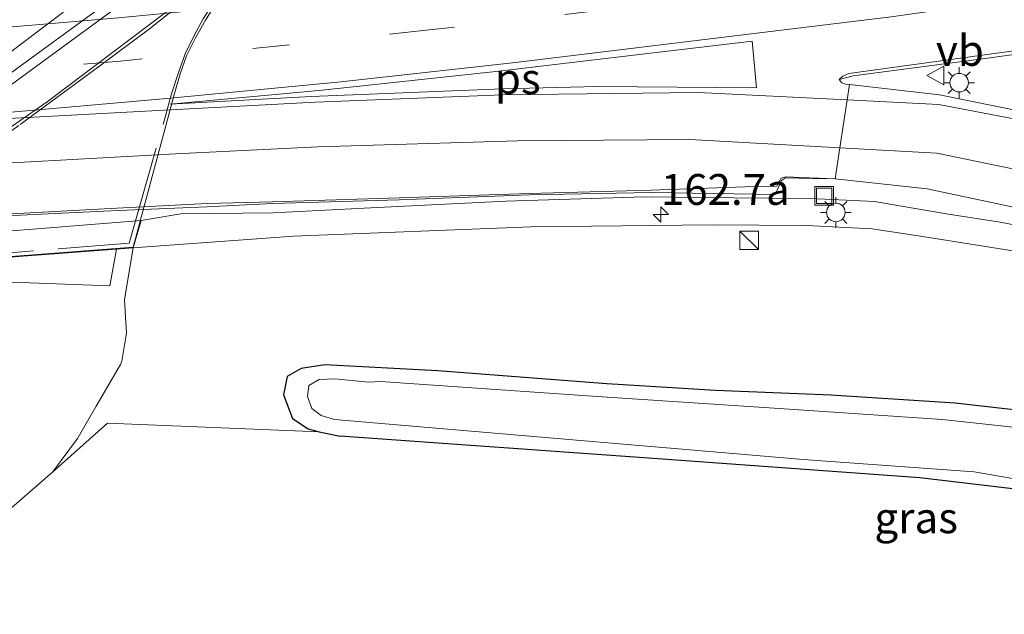
# Model space of a CAD drawing. Units: metres. Extents: x 249997 to 260010, y 477184 to 479800.
# Drawn here: x 253730 to 253810, y 477448 to 477496 of the extents above; entities that cross this region are included whole.
import ezdxf
from ezdxf.enums import TextEntityAlignment as Align

# ---------------------------------------------------------------- set-up
doc = ezdxf.new("R2010")
doc.units = ezdxf.units.M
doc.linetypes.add('IE-TERREINAFSCHEIDING', pattern=[10, 8, -2])
doc.linetypes.add('VW-3-9_STREEP', pattern=[12, 3, -9])
doc.layers.get('0').update_dxf_attribs({"lineweight": 25})
for name, color, linetype, lineweight in [('B-ME-AM-KILOMETR-S-B1', 7, 'Continuous', 18), ('B-ME-BV-GELEIDECONSTRUCTIE-GELEIDERAIL-L-B2', 213, 'BV-GELEIDERAIL', 18), ('B-ME-GR-BOMENSTRUIKEN-GV-B6', 93, 'Continuous', 18), ('B-ME-GW-KRUINLIJN-L-B1', 93, 'Continuous', 18), ('B-ME-GW-TEENLIJN-L-B1', 93, 'Continuous', 18), ('B-ME-IE-GRASLAND-GV-B6', 93, 'Continuous', 18), ('B-ME-IE-INRICHTINGSELEMENT-S-B1', 253, 'Continuous', 18), ('B-ME-IE-MEUBILAIR_WEGMEUBILAIR-LICHTMAST-S-B1', 8, 'Continuous', 18), ('B-ME-IE-TERREINAFSCHEIDING-RASTERHEKWERK-L-B2', 8, 'IE-TERREINAFSCHEIDING', 18), ('B-ME-KW-LANDHOOFD-GV-B6', 173, 'Continuous', 18), ('B-ME-KW-VIADUCT-GV-B7', 173, 'Continuous', 18), ('B-ME-OB-BEKLEDING-GV-B6', 253, 'Continuous', 18), ('B-ME-OG-WATER-GV-B6', 153, 'Continuous', 18), ('B-ME-VH-VERH_SOORT-BITUMEN-GV-B6', 8, 'IE-TERREINAFSCHEIDING-NATUURLIJK-HOUTWAL', 18), ('B-ME-VH-VERH_SOORT-BITUMEN-GV-B7', 8, 'Continuous', 18), ('B-ME-VW-MARKERING-39STREEP-015-L-B1', 255, 'VW-3-9_STREEP', 18), ('B-ME-VW-MARKERING-STREEP-015-L-B1', 7, 'Continuous', 18), ('B-ME-VW-MARKERING-STREEP-015-L-B2', 7, 'Continuous', 18), ('B-ME-VW-MARKERING-VLAKMARK-GV-B6', 7, 'Continuous', 18), ('B-ME-VW-MEUBILAIR_WEGMEUBILAIR-VERKEERSBORD-S-B1', 8, 'Continuous', 18)]:
    doc.layers.add(name, color=color, linetype=linetype, lineweight=lineweight)
doc.layers.add('B-ME-GW-INSTEEKWATERGANG-L-B1', color=10, linetype='Continuous')
doc.styles.add('NLCS-ISO', font='NLCS-ISO.TTF')
doc.linetypes.add('BV-GELEIDERAIL', pattern='A,10,-3,[108,NLCS.SHX,S=1,R=0,X=0,Y=0],-3', length=16)
doc.linetypes.add('IE-TERREINAFSCHEIDING-NATUURLIJK-HOUTWAL', pattern='A,7,-1.5,[67,NLCS.SHX,S=0.75,R=45,X=0,Y=0],-1.5,7,-1.5,[70,NLCS.SHX,S=0.75,R=0,X=0,Y=0],-1.5', length=20)

# ---------------------------------------------------------------- blocks, each defined once
blk = doc.blocks.new('hecto')
for p, q in [((0, 0.625), (-0.625, 0)), ((0, -0.625), (0, 0.625)), ((-0.625, 0), (0.625, 0)), ((0.625, 0), (0, -0.625))]:
    blk.add_line(p, q)
blk = doc.blocks.new('kast')
blk.add_line((-0.75, -0.75), (0.75, 0.75))
blk.add_lwpolyline([(-0.75, 0.75), (0.75, 0.75), (0.75, -0.75), (-0.75, -0.75)], close=True)
blk = doc.blocks.new('lantaarnpaal')
for p, q in [((-0.884, 0.884), (-0.53, 0.53)), ((0, 0.75), (0, 1.25)), ((0.53, 0.53), (0.884, 0.884)), ((-0.75, 0), (-1.25, 0)), ((0.75, 0), (1.25, 0)), ((-0.53, -0.53), (-0.884, -0.884)), ((0, -0.75), (0, -1.25)), ((0.53, -0.53), (0.884, -0.884))]:
    blk.add_line(p, q)
blk.add_circle((0, 0), 0.75)
blk = doc.blocks.new('put')
for p, q in [((0.75, 0.75), (-0.75, 0.75)), ((-0.75, 0.75), (-0.75, -0.75)), ((0.75, -0.75), (0.75, 0.75)), ((-0.75, -0.75), (0.75, -0.75))]:
    blk.add_line(p, q)
blk.add_lwpolyline([(-0.625, 0.625), (0.625, 0.625), (0.625, -0.625), (-0.625, -0.625)], close=True)
blk = doc.blocks.new('verkeersbord')
for p, q in [((0, 0.75), (-0.75, -0.625)), ((0.75, -0.625), (0, 0.75)), ((-0.75, -0.625), (0.75, -0.625))]:
    blk.add_line(p, q)

msp = doc.modelspace()

# ---------------------------------------------------------------- linework, layer by layer
at = {"layer": 'B-ME-BV-GELEIDECONSTRUCTIE-GELEIDERAIL-L-B2'}
for points in [[(253771.651, 477526.223, 29.209), (253751.626, 477508.645, 29.632), (253738.037, 477497.88, 29.863), (253723.032, 477486.919, 30.064), (253707.121, 477476.374, 30.247)], [(253708.749, 477476.494, 30.274), (253723.039, 477485.937, 30.145), (253737.616, 477496.613, 29.944), (253752.372, 477508.399, 29.737), (253763.528, 477518.045, 29.437), (253772.895, 477526.322, 29.218)]]:
    msp.add_polyline3d(points, dxfattribs=at)
at = {"layer": 'B-ME-GR-BOMENSTRUIKEN-GV-B6'}
for points in [[(253733.064, 477459.424, 22.591), (253737.515, 477463.397, 22.561), (253754.654, 477462.702, 22.282), (253756.372, 477462.358, 22.285), (253782.103, 477460.507, 22.351), (253803.309, 477458.971, 22.345), (253815.614, 477457.499, 22.339), (253819.815, 477456.253, 22.339), (253822.937, 477455.14, 22.393), (253829.024, 477452.182, 22.399), (253833.361, 477449.725, 22.372), (253837.419, 477446.412, 22.372)], [(253713.107, 477445.166, 22.558), (253721.927, 477450.299, 22.51), (253727.875, 477454.947, 22.543), (253733.064, 477459.424, 22.591)]]:
    msp.add_polyline3d(points, dxfattribs=at)
at = {"layer": 'B-ME-GW-INSTEEKWATERGANG-L-B1'}
for points in [[(253845.171, 477447.763, 22.438), (253841.013, 477451.484, 22.441), (253834.527, 477456.512, 22.432), (253828.354, 477459.81, 22.423), (253820.578, 477462.857, 22.375), (253813.522, 477464.183, 22.348), (253806.162, 477465.026, 22.267), (253796.107, 477465.658, 22.168), (253786.761, 477466.051, 22.204), (253777.954, 477466.587, 22.171), (253764.283, 477467.631, 22.174), (253755.133, 477468.129, 22.186), (253753.209, 477467.832, 22.267), (253752.072, 477467.171, 22.366), (253751.774, 477465.682, 22.387), (253752.507, 477463.772, 22.39), (253753.765, 477462.949, 22.321), (253754.654, 477462.702, 22.282), (253756.372, 477462.358, 22.285)], [(253837.419, 477446.412, 22.372), (253833.361, 477449.725, 22.372), (253829.024, 477452.182, 22.399), (253822.937, 477455.14, 22.393), (253819.815, 477456.253, 22.339), (253815.614, 477457.499, 22.339), (253803.309, 477458.971, 22.345), (253782.103, 477460.507, 22.351), (253756.372, 477462.358, 22.285)]]:
    msp.add_polyline3d(points, dxfattribs=at)
at = {"layer": 'B-ME-GW-KRUINLIJN-L-B1'}
msp.add_polyline3d([(253815.869, 477478.519, 22.912), (253809.809, 477479.681, 22.936), (253805.626, 477480.32, 22.927), (253803.717, 477480.663, 22.903), (253799.651, 477481.35, 22.936), (253794.468, 477481.606, 22.945), (253788.273, 477481.663, 22.963), (253781.039, 477481.729, 22.981), (253769.778, 477481.397, 22.942), (253758.309, 477480.812, 22.9), (253750.936, 477480.434, 22.861), (253743.452, 477480.349, 22.897), (253740.24, 477479.819, 22.634)], dxfattribs=at)
at = {"layer": 'B-ME-GW-TEENLIJN-L-B1'}
for points in [[(253739.603, 477477.592, 22.598), (253752.589, 477478.543, 22.489), (253771.836, 477479.31, 22.408), (253786.485, 477479.464, 22.378), (253794.125, 477479.399, 22.384), (253799.459, 477479.144, 22.372), (253803.873, 477478.469, 22.375), (253810.833, 477477.36, 22.381), (253817.565, 477475.732, 22.402), (253823.307, 477473.592, 22.423), (253827.157, 477472.013, 22.45), (253832.535, 477469.169, 22.474), (253836.811, 477466.723, 22.486), (253841.571, 477463.649, 22.486), (253845.726, 477460.278, 22.543), (253848.17, 477458.236, 22.597), (253851.189, 477455.484, 22.6), (253851.995, 477454.419, 22.612), (253854.614, 477450.757, 22.681), (253856.856, 477447.823, 22.771)], [(253733.064, 477459.424, 22.591), (253735.089, 477462.148, 22.549), (253736.608, 477464.78, 22.54), (253738.575, 477468.148, 22.525), (253738.677, 477468.431, 22.516), (253739.068, 477470.701, 22.516), (253738.937, 477472.443, 22.558), (253738.901, 477473.425, 22.618), (253739.603, 477477.592, 22.598)]]:
    msp.add_polyline3d(points, dxfattribs=at)
at = {"layer": 'B-ME-IE-GRASLAND-GV-B6'}
for points in [[(253820.229, 477486.902, 23.146), (253804.902, 477489.987, 23.039), (253797.607, 477490.842, 23.003), (253797.296, 477490.855, 23.016), (253796.982, 477490.977, 23.014), (253796.772, 477491.252, 23.016), (253797.91, 477491.542, 22.976), (253809.003, 477493.004, 22.956), (253826.443, 477495.466, 23.002)], [(253620.136, 477475.344, 22.894), (253637.414, 477475.644, 22.921), (253651.871, 477475.928, 22.878), (253665.275, 477476.54, 22.837), (253683.136, 477477.385, 22.862), (253698.938, 477478.265, 22.902), (253716.658, 477479.396, 22.916), (253728.182, 477480.148, 22.947), (253737.778, 477480.599, 22.945), (253745.577, 477480.926, 22.877), (253750.894, 477481.203, 22.861), (253761.145, 477481.5, 22.823), (253771.703, 477481.908, 22.799), (253781.546, 477482.092, 22.784), (253791.603, 477481.917, 22.748), (253791.905, 477482.565, 22.759), (253792.117, 477483.047, 22.765), (253792.438, 477483.261, 22.774), (253795.732, 477483.182, 22.709), (253795.78, 477483.216, 22.792)], [(253795.78, 477483.216, 22.792), (253796.463, 477483.186, 22.787), (253803.913, 477482.395, 22.798), (253818.031, 477479.396, 22.802), (253831.9, 477474.207, 22.907), (253843.136, 477467.674, 23.062), (253852.847, 477459.249, 23.23), (253861.746, 477448.432, 23.441), (253867.834, 477436.739, 23.691)], [(253815.869, 477478.519, 22.912), (253809.809, 477479.681, 22.936), (253805.626, 477480.32, 22.927), (253803.717, 477480.663, 22.903), (253799.651, 477481.35, 22.936), (253794.468, 477481.606, 22.945), (253788.273, 477481.663, 22.963), (253781.039, 477481.729, 22.981), (253769.778, 477481.397, 22.942), (253758.309, 477480.812, 22.9), (253750.936, 477480.434, 22.861), (253743.452, 477480.349, 22.897), (253740.24, 477479.819, 22.634), (253655.489, 477473.045, 22.688), (253651.399, 477471.003, 22.75), (253651.118, 477471.531, 22.75), (253650.168, 477472.297, 22.747), (253647.813, 477473.249, 22.735), (253645.971, 477473.59, 22.726), (253642.557, 477473.752, 22.723), (253641.009, 477473.71, 22.723), (253628.111, 477472.966, 22.618)], [(253810.833, 477477.36, 22.381), (253803.873, 477478.469, 22.375), (253799.459, 477479.144, 22.372), (253794.125, 477479.399, 22.384), (253786.485, 477479.464, 22.378), (253771.836, 477479.31, 22.408), (253752.589, 477478.543, 22.489), (253739.603, 477477.592, 22.598), (253740.24, 477479.819, 22.634), (253743.452, 477480.349, 22.897), (253750.936, 477480.434, 22.861), (253758.309, 477480.812, 22.9), (253769.778, 477481.397, 22.942), (253781.039, 477481.729, 22.981), (253788.273, 477481.663, 22.963), (253794.468, 477481.606, 22.945), (253799.651, 477481.35, 22.936), (253803.717, 477480.663, 22.903), (253805.626, 477480.32, 22.927), (253809.809, 477479.681, 22.936), (253815.869, 477478.519, 22.912)], [(253813.522, 477464.183, 22.348), (253806.162, 477465.026, 22.267), (253796.107, 477465.658, 22.168), (253786.761, 477466.051, 22.204), (253777.954, 477466.587, 22.171), (253764.283, 477467.631, 22.174), (253755.133, 477468.129, 22.186), (253753.209, 477467.832, 22.267), (253752.072, 477467.171, 22.366), (253751.774, 477465.682, 22.387), (253752.507, 477463.772, 22.39), (253753.765, 477462.949, 22.321), (253754.654, 477462.702, 22.282), (253737.515, 477463.397, 22.561), (253733.064, 477459.424, 22.591), (253735.089, 477462.148, 22.549), (253736.608, 477464.78, 22.54), (253738.575, 477468.148, 22.525), (253738.677, 477468.431, 22.516), (253739.068, 477470.701, 22.516), (253738.937, 477472.443, 22.558), (253738.901, 477473.425, 22.618), (253739.603, 477477.592, 22.598), (253752.589, 477478.543, 22.489), (253771.836, 477479.31, 22.408), (253786.485, 477479.464, 22.378), (253794.125, 477479.399, 22.384), (253799.459, 477479.144, 22.372), (253803.873, 477478.469, 22.375), (253810.833, 477477.36, 22.381)], [(253719.638, 477475.206, 27.94), (253737.714, 477474.53, 22.861), (253738.235, 477477.489, 22.759), (253739.603, 477477.592, 22.598), (253738.901, 477473.425, 22.618), (253738.937, 477472.443, 22.558), (253739.068, 477470.701, 22.516), (253738.677, 477468.431, 22.516), (253738.575, 477468.148, 22.525), (253736.608, 477464.78, 22.54), (253735.089, 477462.148, 22.549), (253733.064, 477459.424, 22.591), (253727.875, 477454.947, 22.543)], [(253815.614, 477457.499, 22.339), (253803.309, 477458.971, 22.345), (253782.103, 477460.507, 22.351), (253756.372, 477462.358, 22.285), (253754.654, 477462.702, 22.282), (253753.765, 477462.949, 22.321), (253752.507, 477463.772, 22.39), (253751.774, 477465.682, 22.387), (253752.072, 477467.171, 22.366), (253753.209, 477467.832, 22.267), (253755.133, 477468.129, 22.186), (253764.283, 477467.631, 22.174), (253777.954, 477466.587, 22.171), (253786.761, 477466.051, 22.204), (253796.107, 477465.658, 22.168), (253806.162, 477465.026, 22.267), (253813.522, 477464.183, 22.348)], [(253814.387, 477462.698, 21.469), (253805.122, 477463.685, 21.469), (253792.335, 477464.566, 21.469), (253777.186, 477465.561, 21.469), (253759.641, 477466.779, 21.469), (253758.668, 477466.726, 21.496), (253755.936, 477466.984, 21.469), (253754.652, 477466.926, 21.469), (253753.838, 477466.444, 21.469), (253753.72, 477465.565, 21.469), (253754.08, 477464.582, 21.469), (253754.82, 477464.007, 21.469), (253755.892, 477463.706, 21.469), (253793.852, 477460.446, 21.469), (253807.716, 477459.449, 21.469), (253810.973, 477458.888, 21.469)]]:
    msp.add_polyline3d(points, dxfattribs=at)
at = {"layer": 'B-ME-IE-TERREINAFSCHEIDING-RASTERHEKWERK-L-B2'}
for points in [[(253710.93, 477474.097, 29.696), (253713.586, 477475.878, 29.558), (253739.283, 477477.988, 29.552), (253742.714, 477490.075, 29.279), (253743.249, 477491.723, 29.273), (253743.803, 477493.323, 29.249), (253744.532, 477494.81, 29.15), (253745.263, 477496.165, 29.096), (253746.171, 477497.536, 29.069), (253747.155, 477498.86, 29.048), (253748.29, 477500.062, 29.048), (253765.846, 477502.24, 29.006), (253767.252, 477502.548, 29.009), (253770.723, 477515.052, 28.715), (253771.168, 477516.605, 28.637), (253771.75, 477518.225, 28.592), (253772.353, 477519.687, 28.568), (253773.035, 477521.15, 28.52), (253773.977, 477522.508, 28.532), (253774.943, 477523.773, 28.529), (253776.013, 477525.001, 28.523), (253777.199, 477526.111, 28.511), (253778.477, 477527.227, 28.487), (253789.015, 477536.792, 28.166)], [(253776.013, 477525.001, 28.523), (253772.067, 477521.559, 28.472), (253758.615, 477509.731, 28.742), (253749.881, 477502.439, 28.94), (253745.976, 477499.371, 29.012), (253740.91, 477495.343, 29.12), (253736.897, 477492.343, 29.162), (253730.333, 477487.52, 29.279), (253723.665, 477482.838, 29.435), (253715.599, 477477.407, 29.513), (253713.586, 477475.878, 29.558)]]:
    msp.add_polyline3d(points, dxfattribs=at)
at = {"layer": 'B-ME-KW-LANDHOOFD-GV-B6'}
msp.add_polyline3d([(253687.936, 477474.571, 29.373), (253683.788, 477474.217, 29.371), (253675.892, 477473.543, 29.237), (253675.267, 477473.489, 29.24), (253667.106, 477472.793, 29.132), (253654.152, 477471.687, 28.925), (253636.879, 477463.163, 28.802), (253636.614, 477463.62, 28.802), (253637.115, 477463.87, 28.717), (253651.399, 477471.003, 22.75), (253655.489, 477473.045, 22.688), (253740.24, 477479.819, 22.634), (253739.603, 477477.592, 22.598), (253738.235, 477477.489, 22.759), (253719.881, 477476.106, 27.94), (253713.828, 477475.65, 29.609), (253711.311, 477474.072, 29.807), (253710.872, 477474.044, 29.591), (253710.354, 477474.01, 29.633), (253714.5, 477476.839, 29.549), (253703.383, 477475.89, 29.51), (253695.886, 477475.25, 29.463), (253692.483, 477474.959, 29.417), (253687.936, 477474.571, 29.373)], dxfattribs=at)
at = {"layer": 'B-ME-KW-VIADUCT-GV-B7'}
msp.add_polyline3d([(253775.069, 477523.679, 28.48), (253774.06, 477522.399, 28.471), (253773.183, 477521.057, 28.522), (253772.378, 477519.614, 28.543), (253771.798, 477518.133, 28.603), (253771.356, 477516.565, 28.585), (253770.403, 477513.391, 28.657), (253767.372, 477502.084, 29.002), (253748.378, 477499.892, 28.987), (253747.325, 477498.692, 29.011), (253746.304, 477497.366, 29.044), (253745.467, 477496.048, 29.092), (253744.634, 477494.625, 29.134), (253743.906, 477493.153, 29.17), (253743.408, 477491.701, 29.239), (253742.955, 477490.109, 29.269), (253739.589, 477477.649, 29.65), (253713.812, 477475.699, 29.608)], dxfattribs=at)
at = {"layer": 'B-ME-OB-BEKLEDING-GV-B6'}
msp.add_polyline3d([(253719.881, 477476.106, 27.94), (253738.235, 477477.489, 22.759), (253737.714, 477474.53, 22.861), (253719.638, 477475.206, 27.94), (253719.881, 477476.106, 27.94)], dxfattribs=at)
at = {"layer": 'B-ME-OG-WATER-GV-B6'}
msp.add_polyline3d([(253810.973, 477458.888, 21.469), (253807.716, 477459.449, 21.469), (253793.852, 477460.446, 21.469), (253755.892, 477463.706, 21.469), (253754.82, 477464.007, 21.469), (253754.08, 477464.582, 21.469), (253753.72, 477465.565, 21.469), (253753.838, 477466.444, 21.469), (253754.652, 477466.926, 21.469), (253755.936, 477466.984, 21.469), (253758.668, 477466.726, 21.496), (253759.641, 477466.779, 21.469), (253777.186, 477465.561, 21.469), (253792.335, 477464.566, 21.469), (253805.122, 477463.685, 21.469), (253814.387, 477462.698, 21.469)], dxfattribs=at)
at = {"layer": 'B-ME-VH-VERH_SOORT-BITUMEN-GV-B6'}
for points in [[(253901.555, 477508.579, 23.136), (253892.176, 477506.741, 23.121), (253865.876, 477501.84, 23.04), (253848.279, 477498.937, 23.019), (253826.443, 477495.466, 23.002), (253809.003, 477493.004, 22.956), (253797.91, 477491.542, 22.976), (253796.772, 477491.252, 23.016), (253797.075, 477491.513, 23.043), (253797.574, 477491.724, 23.038), (253808.965, 477493.295, 22.999), (253826.399, 477495.701, 23.07), (253848.262, 477499.223, 23.065), (253865.709, 477502.227, 23.086), (253892.173, 477507.103, 23.155), (253901.733, 477508.958, 23.176), (253901.555, 477508.579, 23.136)], [(253826.399, 477495.701, 23.07), (253808.965, 477493.295, 22.999), (253797.574, 477491.724, 23.038), (253797.075, 477491.513, 23.043), (253796.772, 477491.252, 23.016), (253796.982, 477490.977, 23.014), (253797.296, 477490.855, 23.016), (253797.607, 477490.842, 23.003), (253797.42, 477489.591, 23.03), (253796.84, 477485.712, 22.939), (253796.463, 477483.186, 22.787), (253795.78, 477483.216, 22.792), (253793.72, 477483.308, 22.808), (253792.441, 477483.343, 22.818), (253792.08, 477483.251, 22.812), (253791.733, 477482.59, 22.838), (253789.933, 477482.566, 22.828), (253781.535, 477482.272, 22.841), (253771.658, 477482.004, 22.854), (253761.129, 477481.656, 22.869), (253750.886, 477481.325, 22.91), (253745.619, 477481.198, 22.961), (253737.772, 477480.776, 22.996), (253728.235, 477480.276, 23.001)], [(253872.022, 477445.662, 23.971), (253871.736, 477445.052, 23.943), (253869.485, 477440.256, 23.811), (253867.834, 477436.739, 23.691), (253861.746, 477448.432, 23.441), (253852.847, 477459.249, 23.23), (253843.136, 477467.674, 23.062), (253831.9, 477474.207, 22.907), (253818.031, 477479.396, 22.802), (253803.913, 477482.395, 22.798), (253796.463, 477483.186, 22.787), (253796.84, 477485.712, 22.939), (253797.42, 477489.591, 23.03), (253797.607, 477490.842, 23.003), (253804.902, 477489.987, 23.039), (253820.229, 477486.902, 23.146), (253835.465, 477481.374, 23.301), (253847.647, 477474.141, 23.43), (253858.389, 477464.973, 23.62), (253868.24, 477452.831, 23.827), (253872.022, 477445.662, 23.971)], [(253795.78, 477483.216, 22.792), (253795.732, 477483.182, 22.709), (253792.438, 477483.261, 22.774), (253792.117, 477483.047, 22.765), (253791.905, 477482.565, 22.759), (253791.603, 477481.917, 22.748), (253781.546, 477482.092, 22.784), (253771.703, 477481.908, 22.799), (253761.145, 477481.5, 22.823), (253750.894, 477481.203, 22.861), (253745.577, 477480.926, 22.877), (253737.778, 477480.599, 22.945), (253728.182, 477480.148, 22.947), (253716.658, 477479.396, 22.916), (253698.938, 477478.265, 22.902), (253683.136, 477477.385, 22.862), (253665.275, 477476.54, 22.837), (253651.871, 477475.928, 22.878), (253637.414, 477475.644, 22.921), (253620.136, 477475.344, 22.894)], [(253620.161, 477475.728, 22.925), (253637.386, 477475.935, 22.951), (253651.923, 477476.195, 22.942), (253665.264, 477476.796, 22.903), (253683.122, 477477.575, 22.922), (253698.966, 477478.468, 22.959), (253716.734, 477479.629, 22.978), (253728.235, 477480.276, 23.001), (253737.772, 477480.776, 22.996), (253745.619, 477481.198, 22.961), (253750.886, 477481.325, 22.91), (253761.129, 477481.656, 22.869), (253771.658, 477482.004, 22.854), (253781.535, 477482.272, 22.841), (253789.933, 477482.566, 22.828), (253791.733, 477482.59, 22.838), (253792.08, 477483.251, 22.812), (253792.441, 477483.343, 22.818), (253793.72, 477483.308, 22.808), (253795.78, 477483.216, 22.792)]]:
    msp.add_polyline3d(points, dxfattribs=at)
at = {"layer": 'B-ME-VH-VERH_SOORT-BITUMEN-GV-B7'}
msp.add_polyline3d([(253761.122, 477525.432, 28.376), (253763.7, 477525.636, 28.391), (253769.203, 477526.073, 28.385), (253777.146, 477526.703, 28.376), (253761.279, 477512.38, 28.661), (253747.607, 477500.784, 28.922), (253732.63, 477489.421, 29.246), (253714.642, 477476.952, 29.551), (253703.589, 477476.008, 29.51), (253696.088, 477475.368, 29.462), (253692.701, 477475.079, 29.417), (253713.161, 477487.895, 29.228), (253729.336, 477499.328, 28.997), (253746.127, 477512.523, 28.682), (253761.122, 477525.432, 28.376)], dxfattribs=at)
at = {"layer": 'B-ME-VW-MARKERING-39STREEP-015-L-B1'}
msp.add_polyline3d([(253905.67, 477517.345, 23.092), (253896.819, 477515.526, 23.071), (253877.815, 477511.928, 23.055), (253853.979, 477507.682, 22.991), (253834.994, 477504.638, 22.976), (253812.299, 477501.307, 22.931), (253790.229, 477498.353, 22.899), (253777.541, 477496.848, 22.827), (253763.336, 477495.225, 22.805), (253752.271, 477494.047, 22.779), (253738.56, 477492.732, 22.756), (253727.18, 477491.798, 22.726), (253715.122, 477490.837, 22.711), (253701.842, 477489.916, 22.679), (253688.473, 477489.109, 22.664), (253676.713, 477488.533, 22.649), (253662.553, 477487.932, 22.628), (253652.081, 477487.58, 22.611), (253637.714, 477487.192, 22.669), (253613.591, 477486.888, 22.632)], dxfattribs=at)
at = {"layer": 'B-ME-VW-MARKERING-STREEP-015-L-B1'}
for points in [[(253907.54, 477521.33, 23.001), (253896.25, 477519.008, 22.981), (253877.232, 477515.389, 22.954), (253853.294, 477511.153, 22.912), (253833.577, 477508.004, 22.871), (253811.808, 477504.783, 22.842), (253789.465, 477501.814, 22.803), (253777.222, 477500.335, 22.736), (253763.034, 477498.728, 22.706), (253751.895, 477497.545, 22.688), (253738.396, 477496.24, 22.663), (253726.915, 477495.261, 22.638), (253714.904, 477494.325, 22.621), (253701.821, 477493.427, 22.585), (253688.172, 477492.633, 22.568), (253676.453, 477492.019, 22.56), (253662.326, 477491.436, 22.544), (253651.902, 477491.111, 22.542), (253638.241, 477490.734, 22.576), (253613.642, 477490.398, 22.537)], [(253718.19, 477487.705, 22.825), (253727.231, 477488.387, 22.841), (253742.326, 477489.7, 22.87), (253756.407, 477491.044, 22.903), (253770.576, 477492.611, 22.931), (253800.995, 477496.308, 22.966), (253808.42, 477497.359, 22.922), (253825.815, 477499.825, 22.979), (253847.46, 477503.21, 22.975), (253865.089, 477506.161, 23.003), (253891.311, 477511.031, 23.096), (253903.873, 477513.518, 23.113)], [(253871.736, 477445.052, 23.943), (253867.831, 477452.41, 23.802), (253857.846, 477464.579, 23.59), (253847.269, 477473.736, 23.418), (253835.311, 477480.856, 23.281), (253820.114, 477486.287, 23.132), (253804.843, 477489.218, 23.019), (253797.42, 477489.591, 23.03), (253785.372, 477490.197, 23.047), (253769.534, 477490.008, 22.991), (253754.377, 477489.394, 22.943), (253742.62, 477488.791, 22.895), (253727.98, 477487.993, 22.855), (253718.228, 477487.46, 22.833)], [(253869.485, 477440.256, 23.811), (253864.231, 477450.221, 23.59), (253855.014, 477461.403, 23.387), (253844.937, 477470.085, 23.235), (253833.249, 477477.019, 23.068), (253818.819, 477482.348, 22.958), (253804.69, 477485.283, 22.926), (253796.84, 477485.712, 22.939), (253784.693, 477486.375, 22.958), (253770.731, 477486.259, 22.96), (253754.552, 477485.791, 22.985), (253743.021, 477485.221, 22.958), (253728.287, 477484.414, 22.936), (253713.74, 477483.531, 22.91), (253700.136, 477482.668, 22.883), (253679.343, 477481.512, 22.849), (253654.915, 477480.606, 22.81), (253632.064, 477480.031, 22.769), (253615.781, 477479.813, 22.742)]]:
    msp.add_polyline3d(points, dxfattribs=at)
at = {"layer": 'B-ME-VW-MARKERING-STREEP-015-L-B2'}
msp.add_polyline3d([(253703.589, 477476.008, 29.51), (253716.769, 477484.574, 29.336), (253729.678, 477493.486, 29.198), (253738.425, 477500.113, 29), (253750.552, 477509.757, 28.745), (253761.733, 477519.467, 28.514), (253769.203, 477526.073, 28.385)], dxfattribs=at)
at = {"layer": 'B-ME-VW-MARKERING-VLAKMARK-GV-B6'}
msp.add_polyline3d([(253789.726, 477494.349, 22.981), (253790.073, 477490.561, 23.06), (253777.2, 477490.677, 22.996), (253769.51, 477490.495, 22.979), (253754.021, 477489.851, 22.927), (253742.606, 477489.252, 22.877), (253754.895, 477490.383, 22.914), (253768.964, 477491.896, 22.946), (253789.726, 477494.349, 22.981)], dxfattribs=at)

# ---------------------------------------------------------------- block references
at = {"layer": 'B-ME-AM-KILOMETR-S-B1', "rotation": 90}
msp.add_blockref('hecto', (253782.338, 477480.3, 22.599), dxfattribs=at)
at = {"layer": 'B-ME-IE-INRICHTINGSELEMENT-S-B1', "rotation": 90}
for name, p in [('put', (253795.565, 477481.81, 22.789)), ('kast', (253789.484, 477478.207, 22.399))]:
    msp.add_blockref(name, p, dxfattribs=at)
at = {"layer": 'B-ME-IE-MEUBILAIR_WEGMEUBILAIR-LICHTMAST-S-B1', "rotation": 90}
for p in [(253806.499, 477490.983, 22.998), (253796.511, 477480.469, 22.55)]:
    msp.add_blockref('lantaarnpaal', p, dxfattribs=at)
at = {"layer": 'B-ME-VW-MEUBILAIR_WEGMEUBILAIR-VERKEERSBORD-S-B1', "rotation": 90}
msp.add_blockref('verkeersbord', (253804.619, 477491.561, 23.059), dxfattribs=at)

# ---------------------------------------------------------------- texts
at = {"layer": 'B-ME-AM-KILOMETR-S-B1', "ltscale": 0.2, "style": 'NLCS-ISO'}
msp.add_text('162.7a', height=2.5, dxfattribs=at).set_placement((253782.338, 477480.3, 22.599), align=Align.BOTTOM_LEFT)
at = {"layer": 'B-ME-IE-GRASLAND-GV-B6', "ltscale": 0.2, "style": 'NLCS-ISO'}
msp.add_text('gras', height=2.5, dxfattribs=at).set_placement((253803.016, 477455.7335), align=Align.MIDDLE_CENTER)
at = {"layer": 'B-ME-VW-MARKERING-VLAKMARK-GV-B6', "ltscale": 0.2, "style": 'NLCS-ISO'}
msp.add_text('ps', height=2.5, dxfattribs=at).set_placement((253770.7468, 477491.3126), align=Align.MIDDLE_CENTER)
at = {"layer": 'B-ME-VW-MEUBILAIR_WEGMEUBILAIR-VERKEERSBORD-S-B1', "ltscale": 0.2, "style": 'NLCS-ISO'}
msp.add_text('vb', height=2.5, dxfattribs=at).set_placement((253804.619, 477491.561, 23.059), align=Align.BOTTOM_LEFT)

doc.saveas('drawing.dxf')
